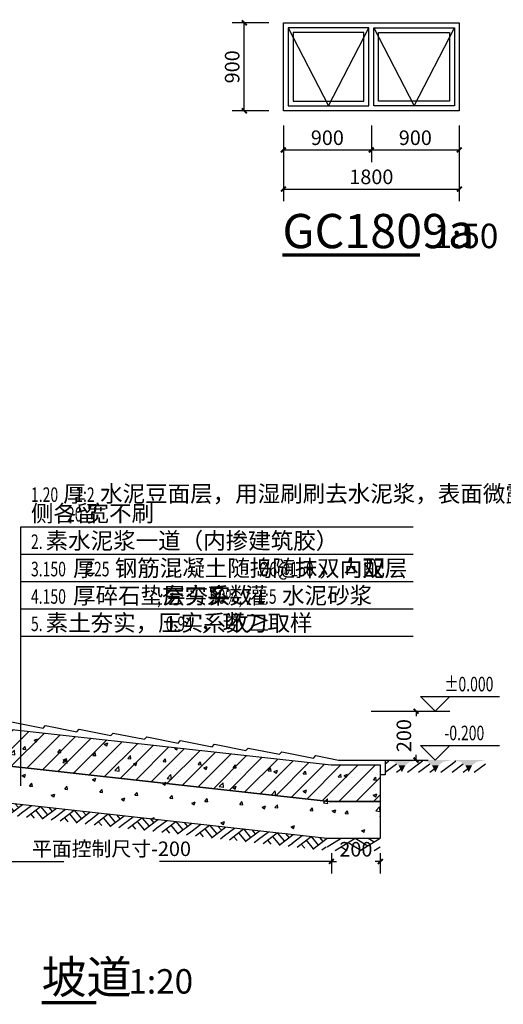
# Model space of a CAD drawing. Extents: x 1248306 to 1356150, y 947 to 457064.
# Drawn here: x 1296354 to 1306249, y 158882 to 179021 of the extents above; entities that cross this region are included whole.
import ezdxf
from ezdxf.enums import TextEntityAlignment as Align

# ---------------------------------------------------------------- set-up
doc = ezdxf.new("R2010")
doc.units = 0
doc.header["$LTSCALE"] = 1000
doc.header["$MEASUREMENT"] = 0
for name, color, linetype in [('AXIS', 3, 'Continuous'), ('AXIS_TEXT', 7, 'Continuous'), ('DIM_ELEV', 3, 'Continuous'), ('DIM_LEAD', 3, 'Continuous'), ('DIM_SYMB', 3, 'Continuous'), ('DOTE', 1, 'Continuous'), ('PUB_DIM', 3, 'Continuous'), ('PUB_TEXT', 7, 'Continuous'), ('WINDOW', 4, 'Continuous'), ('其他细线', 253, 'Continuous'), ('立面', 7, 'Continuous')]:
    doc.layers.add(name, color=color, linetype=linetype)
doc.styles.add('_TCH_DIM', font='SIMPLEX', dxfattribs={"bigfont": 'GBCBIG'})
doc.styles.add('_TCH_DIM_T3', font='SIMPLEX', dxfattribs={"width": 0.705882, "bigfont": 'GBCBIG'})
doc.styles.add('COMPLEX', font='COMPLEX')
doc.styles.get("Standard").update_dxf_attribs({"font": 'gbenor.shx', "bigfont": 'gbcbig.shx'})
doc.dimstyles.new('_TCH_ARCH&&20', dxfattribs={"dimtxt": 70, "dimasz": 20, "dimexe": 40, "dimexo": 40, "dimgap": 20, "dimtad": 1, "dimdec": 0, "dimzin": 0, "dimtxsty": '_TCH_DIM_T3', "dimblk": 'ARCHTICK', "dimcen": 0.09, "dimclrt": 7, "dimazin": 2, "dimtfac": 1, "dimtdec": 0, "dimtix": 1, "dimtmove": 2, "dimatfit": 3, "dimldrblk": 'ORIGIN', "dimtolj": 1, "dimtzin": 0, "dimarcsym": 0})
doc.dimstyles.new('_TCH_ARCH&&50', dxfattribs={"dimtxt": 148.75, "dimasz": 50, "dimexe": 125, "dimexo": 150, "dimgap": 50, "dimtad": 1, "dimdec": 0, "dimzin": 0, "dimdsep": 46, "dimtxsty": '_TCH_DIM_T3', "dimblk": 'ARCHTICK', "dimcen": 0.09, "dimclrt": 7, "dimazin": 2, "dimtfac": 1, "dimtdec": 0, "dimtix": 1, "dimtmove": 2, "dimatfit": 3, "dimfxl": 1, "dimtolj": 1, "dimtzin": 0, "dimarcsym": 0})
pattern_1 = [(45, (1e-10, 1e-11), (-35.355339, 35.355339), []), (50, (1e-10, 1e-11), (143.452037, -12.550427), [15, -165]), (355, (1e-10, 1e-11), (-27.750267, 150.438427), [12, -132]), (100.4514, (11.95, -1.05), (115.701876, 137.887908), [12.748038, -140.228422]), (46.1842, (1e-10, 40), (213.44821, -33.103803), [22.5, -247.5]), (96.6356, (17.79, 37.24), (186.93254, 194.823574), [19.12206, -210.3426]), (351.1842, (1e-10, 40), (186.93239, 194.82372), [18, -198]), (21, (20, 30), (119.38141, -80.523778), [15, -165]), (326, (20, 30), (48.663066, 145.03001), [12, -132]), (71.4514, (29.95, 23.29), (168.044526, 64.5061), [12.748038, -140.228422]), (37.5, (1e-10, 1e-11), (2.431971, 66.5787708), [0, -130.4, 0, -134, 0, -132.5]), (7.5, (1e-10, 1e-11), (52.6139075, 78.8823424), [0, -76.4, 0, -127.4, 0, -50.5]), (327.5, (-44.6, 1e-11), (106.7644872, -4.5109743), [0, -50, 0, -156, 0, -207]), (317.5, (-64.6, 1e-11), (116.637234, 20.0209965), [0, -65, 0, -103.6, 0, -147])]

# ---------------------------------------------------------------- blocks, each defined once
blk = doc.blocks.new('$LinePat$自然土壤')
at = {"color": 0}
for p, q in [((0, -90), (71, -19)), ((0, -300), (211, -89)), ((420, -300), (630, -90)), ((210, -300), (286, -224))]:
    blk.add_line(p, q, dxfattribs=at)
for points in [[(0, 0), (630, 0), (168, -45), (462, -45)], [(168, -45), (462, -45), (252, -132), (378, -132)], [(252, -132), (378, -132), (315, -300)]]:
    blk.add_solid(points, dxfattribs=at)
blk = doc.blocks.new('$LinePat$素土夯实')
at = {"color": 0}
for p, q in [((0, -210), (210, 0)), ((120, -300), (420, 0)), ((420, 0), (608, -188)), ((495, -300), (795, 0)), ((615, 0), (705, -90)), ((315, -105), (502, -293)), ((210, -210), (300, -300)), ((705, -300), (795, -210))]:
    blk.add_line(p, q, dxfattribs=at)
blk = doc.blocks.new('_AXISO')
blk.add_circle((0, 0), 0.5)
at = {"layer": 'AXIS_TEXT', "style": 'COMPLEX', "width": 1.041667}
blk.add_attdef('A', text='', height=0.56, dxfattribs=at).set_placement((-0.25, -0.28), (0.25, -0.28), align=Align.FIT)
blk = doc.blocks.new('_ArchTick')
at = {"color": 0, "linetype": 'ByBlock', "const_width": 0.4}
blk.add_lwpolyline([(-0.5, -0.5), (0.5, 0.5)], dxfattribs=at)
blk = doc.blocks.new('*D21')
at = {"layer": 'Defpoints', "color": 0, "transparency": 16777216}
for p in [(979739, 155086.7), (979719, 154978.5), (979739, 154978.5)]:
    blk.add_point(p, dxfattribs=at)
at = {"layer": 'PUB_DIM', "color": 0, "lineweight": -2, "transparency": 16777216}
for p, q in [((979719, 155038.5), (979719, 155136.7)), ((979739, 155038.5), (979739, 155136.7)), ((979719, 155086.7), (979699, 155086.7)), ((979719, 155086.7), (979739, 155086.7)), ((979739, 155086.7), (979759, 155086.7))]:
    blk.add_line(p, q, dxfattribs=at)
at = {"layer": 'PUB_DIM', "color": 0, "lineweight": -2, "transparency": 16777216, "xscale": 20, "yscale": 20, "zscale": 20}
blk.add_blockref('_ArchTick', (979719, 155086.7), dxfattribs=at)
at = {"layer": 'PUB_DIM', "color": 0, "lineweight": -2, "transparency": 16777216, "xscale": 20, "yscale": 20, "zscale": 20, "rotation": 180}
blk.add_blockref('_ArchTick', (979739, 155086.7), dxfattribs=at)
at = {"layer": 'PUB_DIM', "color": 7, "transparency": 16777216, "insert": (979665, 155141.7), "char_height": 59.5, "attachment_point": 5, "style": '_TCH_DIM_T3'}
blk.add_mtext('\\A1;20', dxfattribs=at)
blk = doc.blocks.new('_Origin')
at = {"color": 0, "linetype": 'ByBlock', "lineweight": -2}
blk.add_line((0, 0), (-1, 0), dxfattribs=at)
blk.add_circle((0, 0), 0.5, dxfattribs=at)
blk = doc.blocks.new('*D22')
at = {"layer": 'Defpoints', "color": 0, "transparency": 16777216}
for p in [(979719, 154458.1), (979919, 154458.1), (979919, 154363.8)]:
    blk.add_point(p, dxfattribs=at)
at = {"layer": 'PUB_DIM', "color": 0, "lineweight": -2, "transparency": 16777216}
for p, q in [((979719, 154398.1), (979719, 154313.8)), ((979919, 154398.1), (979919, 154313.8)), ((979719, 154363.8), (979739.8, 154363.8)), ((979919, 154363.8), (979898.3, 154363.8))]:
    blk.add_line(p, q, dxfattribs=at)
at = {"layer": 'PUB_DIM', "color": 0, "lineweight": -2, "transparency": 16777216, "xscale": 20, "yscale": 20, "zscale": 20, "rotation": 180}
blk.add_blockref('_ArchTick', (979719, 154363.8), dxfattribs=at)
at = {"layer": 'PUB_DIM', "color": 0, "lineweight": -2, "transparency": 16777216, "xscale": 20, "yscale": 20, "zscale": 20}
blk.add_blockref('_ArchTick', (979919, 154363.8), dxfattribs=at)
at = {"layer": 'PUB_DIM', "color": 7, "transparency": 16777216, "insert": (979819, 154413.6), "char_height": 59.5, "attachment_point": 5, "style": '_TCH_DIM_T3'}
blk.add_mtext('\\A1;200', dxfattribs=at)
blk = doc.blocks.new('*D23')
at = {"layer": 'Defpoints', "color": 0, "transparency": 16777216}
for p in [(979919, 154458.1), (981719, 154458.1), (981719, 154363.8)]:
    blk.add_point(p, dxfattribs=at)
at = {"layer": 'PUB_DIM', "color": 0, "lineweight": -2, "transparency": 16777216}
for p, q in [((979919, 154398.1), (979919, 154313.8)), ((981719, 154398.1), (981719, 154313.8)), ((979919, 154363.8), (980623.2, 154363.8)), ((981719, 154363.8), (981014.8, 154363.8))]:
    blk.add_line(p, q, dxfattribs=at)
at = {"layer": 'PUB_DIM', "color": 0, "lineweight": -2, "transparency": 16777216, "xscale": 20, "yscale": 20, "zscale": 20, "rotation": 180}
blk.add_blockref('_ArchTick', (979919, 154363.8), dxfattribs=at)
at = {"layer": 'PUB_DIM', "color": 0, "lineweight": -2, "transparency": 16777216, "xscale": 20, "yscale": 20, "zscale": 20}
blk.add_blockref('_ArchTick', (981719, 154363.8), dxfattribs=at)
at = {"layer": 'PUB_DIM', "color": 7, "transparency": 16777216, "insert": (980819, 154415.5), "char_height": 59.5, "attachment_point": 5, "style": '_TCH_DIM_T3'}
blk.add_mtext('\\A1;平面控制尺寸-200', dxfattribs=at)
blk = doc.blocks.new('*D24')
at = {"layer": 'Defpoints', "color": 0, "transparency": 16777216}
for p in [(981719, 154458.1), (981919, 154458.1), (981919, 154363.8)]:
    blk.add_point(p, dxfattribs=at)
at = {"layer": 'PUB_DIM', "color": 0, "lineweight": -2, "transparency": 16777216}
for p, q in [((981719, 154398.1), (981719, 154313.8)), ((981919, 154398.1), (981919, 154313.8)), ((981719, 154363.8), (981739.8, 154363.8)), ((981919, 154363.8), (981898.3, 154363.8))]:
    blk.add_line(p, q, dxfattribs=at)
at = {"layer": 'PUB_DIM', "color": 0, "lineweight": -2, "transparency": 16777216, "xscale": 20, "yscale": 20, "zscale": 20, "rotation": 180}
blk.add_blockref('_ArchTick', (981719, 154363.8), dxfattribs=at)
at = {"layer": 'PUB_DIM', "color": 0, "lineweight": -2, "transparency": 16777216, "xscale": 20, "yscale": 20, "zscale": 20}
blk.add_blockref('_ArchTick', (981919, 154363.8), dxfattribs=at)
at = {"layer": 'PUB_DIM', "color": 7, "transparency": 16777216, "insert": (981819, 154413.6), "char_height": 59.5, "attachment_point": 5, "style": '_TCH_DIM_T3'}
blk.add_mtext('\\A1;200', dxfattribs=at)
blk = doc.blocks.new('*D25')
at = {"layer": 'Defpoints', "color": 0, "transparency": 16777216}
for p in [(981821.3, 154978.5), (982065.3, 154978.5), (981821.3, 154778.5)]:
    blk.add_point(p, dxfattribs=at)
at = {"layer": 'PUB_DIM', "color": 0, "lineweight": -2, "transparency": 16777216}
for p, q in [((981881.3, 154978.5), (982115.3, 154978.5)), ((982065.3, 154978.5), (982065.3, 154957.7)), ((982065.3, 154778.5), (982065.3, 154799.2)), ((981881.3, 154778.5), (982115.3, 154778.5))]:
    blk.add_line(p, q, dxfattribs=at)
at = {"layer": 'PUB_DIM', "color": 0, "lineweight": -2, "transparency": 16777216, "xscale": 20, "yscale": 20, "zscale": 20}
for p, rotation in [((982065.3, 154978.5), 90), ((982065.3, 154778.5), 270)]:
    blk.add_blockref('_ArchTick', p, dxfattribs=dict(at, rotation=rotation))
at = {"layer": 'PUB_DIM', "color": 7, "transparency": 16777216, "insert": (982015.5, 154878.5), "char_height": 59.5, "attachment_point": 5, "rotation": 90, "style": '_TCH_DIM_T3'}
blk.add_mtext('\\A1;200', dxfattribs=at)
blk = doc.blocks.new('ffweer')
at = {"layer": 'WINDOW'}
for points in [[(155174, -144063), (156974, -144063), (156974, -144963), (155174, -144963)], [(156049, -144113), (155224, -144113), (155224, -144913), (156049, -144913)], [(155999, -144163), (155274, -144163), (155274, -144863), (155999, -144863)], [(156099, -144113), (156924, -144113), (156924, -144913), (156099, -144913)], [(156149, -144163), (156874, -144163), (156874, -144863), (156149, -144863)]]:
    blk.add_lwpolyline(points, close=True, dxfattribs=at)
at = {"layer": '其他细线'}
for p, q in [((155224, -144113), (155637, -144913)), ((155637, -144913), (156049, -144113)), ((156099, -144113), (156512, -144913)), ((156512, -144913), (156924, -144113))]:
    blk.add_line(p, q, dxfattribs=at)
blk = doc.blocks.new('*D222')
at = {"layer": 'Defpoints', "color": 0, "transparency": 16777216}
for p in [(-26688, -144963), (-25788, -144963), (-25788, -145363)]:
    blk.add_point(p, dxfattribs=at)
at = {"layer": 'PUB_DIM', "color": 0, "lineweight": -2, "transparency": 16777216}
for p, q in [((-26688, -145113), (-26688, -145488)), ((-25788, -145113), (-25788, -145488)), ((-26688, -145363), (-25788, -145363))]:
    blk.add_line(p, q, dxfattribs=at)
at = {"layer": 'PUB_DIM', "color": 0, "lineweight": -2, "transparency": 16777216, "xscale": 50, "yscale": 50, "zscale": 50, "rotation": 180}
blk.add_blockref('_ArchTick', (-26688, -145363), dxfattribs=at)
at = {"layer": 'PUB_DIM', "color": 0, "lineweight": -2, "transparency": 16777216, "xscale": 50, "yscale": 50, "zscale": 50}
blk.add_blockref('_ArchTick', (-25788, -145363), dxfattribs=at)
at = {"layer": 'PUB_DIM', "color": 7, "transparency": 16777216, "insert": (-26238, -145238), "char_height": 148.8, "attachment_point": 5, "style": '_TCH_DIM_T3'}
blk.add_mtext('\\A1;900', dxfattribs=at)
blk = doc.blocks.new('*D223')
at = {"layer": 'Defpoints', "color": 0, "transparency": 16777216}
for p in [(-25788, -144963), (-24888, -144963), (-24888, -145363)]:
    blk.add_point(p, dxfattribs=at)
at = {"layer": 'PUB_DIM', "color": 0, "lineweight": -2, "transparency": 16777216}
for p, q in [((-25788, -145113), (-25788, -145488)), ((-24888, -145113), (-24888, -145488)), ((-25788, -145363), (-24888, -145363))]:
    blk.add_line(p, q, dxfattribs=at)
at = {"layer": 'PUB_DIM', "color": 0, "lineweight": -2, "transparency": 16777216, "xscale": 50, "yscale": 50, "zscale": 50, "rotation": 180}
blk.add_blockref('_ArchTick', (-25788, -145363), dxfattribs=at)
at = {"layer": 'PUB_DIM', "color": 0, "lineweight": -2, "transparency": 16777216, "xscale": 50, "yscale": 50, "zscale": 50}
blk.add_blockref('_ArchTick', (-24888, -145363), dxfattribs=at)
at = {"layer": 'PUB_DIM', "color": 7, "transparency": 16777216, "insert": (-25338, -145238), "char_height": 148.8, "attachment_point": 5, "style": '_TCH_DIM_T3'}
blk.add_mtext('\\A1;900', dxfattribs=at)
blk = doc.blocks.new('*D224')
at = {"layer": 'Defpoints', "color": 0, "transparency": 16777216}
for p in [(-26688, -144963), (-24888, -144963), (-24888, -145763)]:
    blk.add_point(p, dxfattribs=at)
at = {"layer": 'PUB_DIM', "color": 0, "lineweight": -2, "transparency": 16777216}
for p, q in [((-26688, -145113), (-26688, -145888)), ((-24888, -145113), (-24888, -145888)), ((-26688, -145763), (-24888, -145763))]:
    blk.add_line(p, q, dxfattribs=at)
at = {"layer": 'PUB_DIM', "color": 0, "lineweight": -2, "transparency": 16777216, "xscale": 50, "yscale": 50, "zscale": 50, "rotation": 180}
blk.add_blockref('_ArchTick', (-26688, -145763), dxfattribs=at)
at = {"layer": 'PUB_DIM', "color": 0, "lineweight": -2, "transparency": 16777216, "xscale": 50, "yscale": 50, "zscale": 50}
blk.add_blockref('_ArchTick', (-24888, -145763), dxfattribs=at)
at = {"layer": 'PUB_DIM', "color": 7, "transparency": 16777216, "insert": (-25788, -145638), "char_height": 148.8, "attachment_point": 5, "style": '_TCH_DIM_T3'}
blk.add_mtext('\\A1;1800', dxfattribs=at)
blk = doc.blocks.new('*D225')
at = {"layer": 'Defpoints', "color": 0, "transparency": 16777216}
for p in [(-27088, -144063), (-26688, -144063), (-26688, -144963)]:
    blk.add_point(p, dxfattribs=at)
at = {"layer": 'PUB_DIM', "color": 0, "lineweight": -2, "transparency": 16777216}
for p, q in [((-26838, -144063), (-27213, -144063)), ((-27088, -144963), (-27088, -144063)), ((-26838, -144963), (-27213, -144963))]:
    blk.add_line(p, q, dxfattribs=at)
at = {"layer": 'PUB_DIM', "color": 0, "lineweight": -2, "transparency": 16777216, "xscale": 50, "yscale": 50, "zscale": 50}
for p, rotation in [((-27088, -144063), 90), ((-27088, -144963), 270)]:
    blk.add_blockref('_ArchTick', p, dxfattribs=dict(at, rotation=rotation))
at = {"layer": 'PUB_DIM', "color": 7, "transparency": 16777216, "insert": (-27212, -144513), "char_height": 148.8, "attachment_point": 5, "rotation": 90, "style": '_TCH_DIM_T3'}
blk.add_mtext('\\A1;900', dxfattribs=at)
blk = doc.blocks.new('*D242')
at = {"layer": 'Defpoints', "color": 0, "transparency": 16777216}
for p in [(-26688, -144963), (-25788, -144963), (-25788, -145363)]:
    blk.add_point(p, dxfattribs=at)
at = {"layer": 'PUB_DIM', "color": 0, "lineweight": -2, "transparency": 16777216}
for p, q in [((-26688, -145113), (-26688, -145488)), ((-25788, -145113), (-25788, -145488)), ((-26688, -145363), (-25788, -145363))]:
    blk.add_line(p, q, dxfattribs=at)
at = {"layer": 'PUB_DIM', "color": 0, "lineweight": -2, "transparency": 16777216, "xscale": 50, "yscale": 50, "zscale": 50, "rotation": 180}
blk.add_blockref('_ArchTick', (-26688, -145363), dxfattribs=at)
at = {"layer": 'PUB_DIM', "color": 0, "lineweight": -2, "transparency": 16777216, "xscale": 50, "yscale": 50, "zscale": 50}
blk.add_blockref('_ArchTick', (-25788, -145363), dxfattribs=at)
at = {"layer": 'PUB_DIM', "color": 7, "transparency": 16777216, "insert": (-26238, -145238), "char_height": 148.8, "attachment_point": 5, "style": '_TCH_DIM_T3'}
blk.add_mtext('\\A1;900', dxfattribs=at)
blk = doc.blocks.new('*D243')
at = {"layer": 'Defpoints', "color": 0, "transparency": 16777216}
for p in [(-25788, -144963), (-24888, -144963), (-24888, -145363)]:
    blk.add_point(p, dxfattribs=at)
at = {"layer": 'PUB_DIM', "color": 0, "lineweight": -2, "transparency": 16777216}
for p, q in [((-25788, -145113), (-25788, -145488)), ((-24888, -145113), (-24888, -145488)), ((-25788, -145363), (-24888, -145363))]:
    blk.add_line(p, q, dxfattribs=at)
at = {"layer": 'PUB_DIM', "color": 0, "lineweight": -2, "transparency": 16777216, "xscale": 50, "yscale": 50, "zscale": 50, "rotation": 180}
blk.add_blockref('_ArchTick', (-25788, -145363), dxfattribs=at)
at = {"layer": 'PUB_DIM', "color": 0, "lineweight": -2, "transparency": 16777216, "xscale": 50, "yscale": 50, "zscale": 50}
blk.add_blockref('_ArchTick', (-24888, -145363), dxfattribs=at)
at = {"layer": 'PUB_DIM', "color": 7, "transparency": 16777216, "insert": (-25338, -145238), "char_height": 148.8, "attachment_point": 5, "style": '_TCH_DIM_T3'}
blk.add_mtext('\\A1;900', dxfattribs=at)
blk = doc.blocks.new('*D244')
at = {"layer": 'Defpoints', "color": 0, "transparency": 16777216}
for p in [(-26688, -144963), (-24888, -144963), (-24888, -145763)]:
    blk.add_point(p, dxfattribs=at)
at = {"layer": 'PUB_DIM', "color": 0, "lineweight": -2, "transparency": 16777216}
for p, q in [((-26688, -145113), (-26688, -145888)), ((-24888, -145113), (-24888, -145888)), ((-26688, -145763), (-24888, -145763))]:
    blk.add_line(p, q, dxfattribs=at)
at = {"layer": 'PUB_DIM', "color": 0, "lineweight": -2, "transparency": 16777216, "xscale": 50, "yscale": 50, "zscale": 50, "rotation": 180}
blk.add_blockref('_ArchTick', (-26688, -145763), dxfattribs=at)
at = {"layer": 'PUB_DIM', "color": 0, "lineweight": -2, "transparency": 16777216, "xscale": 50, "yscale": 50, "zscale": 50}
blk.add_blockref('_ArchTick', (-24888, -145763), dxfattribs=at)
at = {"layer": 'PUB_DIM', "color": 7, "transparency": 16777216, "insert": (-25788, -145638), "char_height": 148.8, "attachment_point": 5, "style": '_TCH_DIM_T3'}
blk.add_mtext('\\A1;1800', dxfattribs=at)
blk = doc.blocks.new('*D245')
at = {"layer": 'Defpoints', "color": 0, "transparency": 16777216}
for p in [(-27088, -144063), (-26688, -144063), (-26688, -144963)]:
    blk.add_point(p, dxfattribs=at)
at = {"layer": 'PUB_DIM', "color": 0, "lineweight": -2, "transparency": 16777216}
for p, q in [((-26838, -144063), (-27213, -144063)), ((-27088, -144963), (-27088, -144063)), ((-26838, -144963), (-27213, -144963))]:
    blk.add_line(p, q, dxfattribs=at)
at = {"layer": 'PUB_DIM', "color": 0, "lineweight": -2, "transparency": 16777216, "xscale": 50, "yscale": 50, "zscale": 50}
for p, rotation in [((-27088, -144063), 90), ((-27088, -144963), 270)]:
    blk.add_blockref('_ArchTick', p, dxfattribs=dict(at, rotation=rotation))
at = {"layer": 'PUB_DIM', "color": 7, "transparency": 16777216, "insert": (-27212, -144513), "char_height": 148.8, "attachment_point": 5, "rotation": 90, "style": '_TCH_DIM_T3'}
blk.add_mtext('\\A1;900', dxfattribs=at)
blk = doc.blocks.new('pd')
h = blk.add_hatch()
h.set_pattern_fill('钢筋混凝土', color=8, scale=20)
h.set_pattern_definition(pattern_1)
h.paths.add_polyline_path([(979719, 154903.5, -0.104593), (979717.4, 154903.9, -0.810622), (979719, 154911.5), (979719, 154978.5), (979479, 154978.5), (979479, 154324.9), (979585, 154324.9), (979600.3, 154366.9), (979615.1, 154282.9), (979630, 154324.9), (979719, 154324.9)])
at = {"layer": '立面'}
h = blk.add_hatch(dxfattribs=at)
h.set_pattern_fill('钢筋混凝土', color=8, scale=20)
h.set_pattern_definition(pattern_1)
h.paths.add_polyline_path([(979479, 154808.5), (979479, 154958.5), (978988.2, 154958.5), (978988.2, 154909.8), (979030.2, 154894.5), (978946.2, 154879.7), (978988.2, 154864.8), (978988.2, 154808.5)])
h = blk.add_hatch(color=256, dxfattribs=at)
h.dxf.hatch_style = 1
h.paths.add_polyline_path([(979719, 154978.5), (979739, 154978.5), (979739, 154658.5), (979719, 154658.5)])
h = blk.add_hatch(dxfattribs=at)
h.set_pattern_fill('钢筋混凝土', color=8, scale=20)
h.set_pattern_definition(pattern_1)
h.paths.add_polyline_path([(979739, 154958.5), (979917.9, 154958.5), (981717.9, 154758.5), (981919, 154758.5), (981919, 154608.5), (981709.6, 154608.5), (979909.6, 154808.5), (979739, 154808.5)])
h = blk.add_hatch(dxfattribs=at)
h.set_pattern_fill('砂石碎砖', color=8, scale=10)
h.set_pattern_definition([(50, (1e-10, 1e-11), (71.726018, -6.2752134), [7.5, -82.5]), (355, (1e-10, 1e-11), (-13.8751327, 75.2192133), [6, -66]), (100.4514, (5.98, -0.52), (57.850938, 68.943954), [6.374019, -70.114211]), (46.1842, (1e-10, 20), (106.724104, -16.551901), [11.25, -123.75]), (96.6356, (8.89, 18.62), (93.46627, 97.411787), [9.561029, -105.1713]), (351.1842, (1e-10, 20), (93.466195, 97.41186), [9, -99]), (21, (10, 15), (59.690705, -40.261889), [7.5, -82.5]), (326, (10, 15), (24.331534, 72.515004), [6, -66]), (71.4514, (14.974, 11.645), (84.022263, 32.2530497), [6.374019, -70.114211])])
h.paths.add_polyline_path([(978988.2, 154808.5), (978988.2, 154658.5), (979479, 154658.5), (979479, 154808.5)])
h = blk.add_hatch(dxfattribs=at)
h.set_pattern_fill('砂石碎砖', color=8, scale=20)
h.set_pattern_definition([(50, (1e-10, 1e-11), (143.452036, -12.550427), [15, -165]), (355, (1e-10, 1e-11), (-27.750265, 150.438427), [12, -132]), (100.4514, (11.95, -1.05), (115.701876, 137.887908), [12.748038, -140.228422]), (46.1842, (1e-10, 40), (213.44821, -33.103802), [22.5, -247.5]), (96.6356, (17.79, 37.24), (186.93254, 194.823574), [19.12206, -210.3426]), (351.1842, (1e-10, 40), (186.93239, 194.82372), [18, -198]), (21, (20, 30), (119.38141, -80.523778), [15, -165]), (326, (20, 30), (48.663068, 145.030008), [12, -132]), (71.4514, (29.95, 23.29), (168.044526, 64.5061), [12.748038, -140.228422])])
h.paths.add_polyline_path([(979739, 154808.5), (979909.6, 154808.5), (981709.6, 154608.5), (981919, 154608.5), (981919, 154458.5), (981701.3, 154458.5), (979901.3, 154658.5), (979739, 154658.5)])
at = {"layer": 'AXIS'}
blk.add_line((979479, 154148.8), (979479, 153948.8), dxfattribs=at)
at = {"layer": 'DIM_ELEV'}
for p, q in [((979082.1, 154978.5), (979022.1, 155038.5)), ((979022.1, 155038.5), (979346.1, 155038.5)), ((979082.1, 154978.5), (979142.1, 155038.5)), ((982143.4, 154978.5), (982083.4, 155038.5)), ((982083.4, 155038.5), (982407.4, 155038.5)), ((982143.4, 154978.5), (982203.4, 155038.5)), ((982003.4, 154978.5), (982203.4, 154978.5)), ((982143.4, 154778.5), (982083.4, 154838.5)), ((982083.4, 154838.5), (982407.4, 154838.5)), ((982143.4, 154778.5), (982203.4, 154838.5))]:
    blk.add_line(p, q, dxfattribs=at)
at = {"layer": 'DIM_LEAD'}
for p, q in [((979372.2, 155727), (979001, 155727)), ((979372.2, 154616.8), (979372.2, 155727)), ((979719, 154907.5), (979871.9, 155252.7)), ((979871.9, 155252.7), (980159.8, 155252.7))]:
    blk.add_line(p, q, dxfattribs=at)
at = {"layer": 'DIM_LEAD', "const_width": 8}
for points in [[(979717.4, 154903.9, 1), (979720.6, 154911.2, 1)], [(979372.2, 154612.8, 1), (979372.2, 154620.8, 1)]]:
    blk.add_lwpolyline(points, format="xyb", close=True, dxfattribs=at)
at = {"layer": 'DIM_SYMB'}
for p, q in [((980447.4, 155285), (980447.4, 155732.8)), ((980447.4, 155732.8), (982053.2, 155732.8)), ((980447.4, 155620.9), (982053.2, 155620.9)), ((980447.4, 155508.9), (982053.2, 155508.9)), ((980447.4, 155396.9), (982053.2, 155396.9)), ((980447.4, 154673), (980447.4, 155285)), ((980447.4, 155285), (982053.2, 155285))]:
    blk.add_line(p, q, dxfattribs=at)
for points in [[(978988.2, 155652.3), (978988.2, 154909.8), (979030.2, 154894.5), (978946.2, 154879.7), (978988.2, 154864.8), (978988.2, 154122.4)], [(979137.8, 155561.8), (979558.7, 155561.8), (979574, 155603.8), (979588.8, 155519.8), (979603.7, 155561.8), (980024.6, 155561.8)], [(979348.2, 154324.9), (979585, 154324.9), (979600.3, 154366.9), (979615.1, 154282.9), (979630, 154324.9), (979866.7, 154324.9)]]:
    blk.add_lwpolyline(points, dxfattribs=at)
at = {"layer": 'DOTE'}
blk.add_line((979479, 154902.2), (979479, 154148.8), dxfattribs=at)
at = {"layer": 'WINDOW'}
for p, q in [((979539, 154978.5), (979539, 155561.8)), ((979579, 155068.5), (979579, 155575.2)), ((979619, 155068.5), (979619, 155561.8)), ((979659, 154978.5), (979659, 155561.8))]:
    blk.add_line(p, q, dxfattribs=at)
blk.add_lwpolyline([(979539, 155018.5), (979539, 155068.5), (979659, 155068.5), (979659, 155018.5), (979539, 155018.5)], dxfattribs=at)
blk.add_lwpolyline([(979549, 155028.5), (979549, 155058.5), (979649, 155058.5), (979649, 155028.5)], close=True, dxfattribs=at)
at = {"layer": '立面', "color": 8}
for p, q in [((979479, 154978.5), (979479, 155561.8)), ((979719, 154978.5), (979719, 155561.8))]:
    blk.add_line(p, q, dxfattribs=at)
at = {"layer": '立面'}
for p, q in [((978988.2, 154978.5), (979919, 154978.5)), ((978988.2, 154958.5), (979479, 154958.5)), ((979479, 154978.5), (979479, 154324.9)), ((979719, 154978.5), (979719, 154324.9)), ((979719, 154978.5), (979719, 154658.5)), ((979739, 154978.5), (979739, 154658.5)), ((978988.2, 154808.5), (979479, 154808.5)), ((981747.3, 154778.5), (981939, 154778.5)), ((981919, 154758.5), (981919, 154458.5)), ((978988.2, 154658.5), (979479, 154658.5))]:
    blk.add_line(p, q, dxfattribs=at)
blk.add_lwpolyline([(979719, 154978.5), (979739, 154978.5), (979739, 154658.5), (979719, 154658.5)], close=True, dxfattribs=at)
for points in [[(979739, 154958.5), (979917.9, 154958.5), (981717.9, 154758.5), (981919, 154758.5)], [(979739, 154958.5), (979917.9, 154958.5), (981717.9, 154758.5), (981919, 154758.5), (981919, 154608.5), (981709.6, 154608.5), (979909.6, 154808.5), (979739, 154808.5), (979739, 154958.5)], [(979919, 154978.5), (979986, 154971), (979995.5, 154981.2), (980124.3, 154955.7)], [(979986, 154971), (979995.5, 154981.2), (980124.3, 154955.7)], [(980124.3, 154955.7), (980133.7, 154965.8), (980262.6, 154940.3)], [(980262.6, 154940.3), (980272, 154950.5), (980400.8, 154924.9)], [(980400.8, 154924.9), (980410.3, 154935.1), (980539.1, 154909.6)], [(980539.1, 154909.6), (980548.5, 154919.7), (980677.3, 154894.2)], [(980677.3, 154894.2), (980686.8, 154904.4), (980815.6, 154878.9)], [(980815.6, 154878.9), (980825.1, 154889), (980953.9, 154863.5)], [(980953.9, 154863.5), (980963.3, 154873.6), (981092.1, 154848.1)], [(981092.1, 154848.1), (981101.6, 154858.3), (981230.4, 154832.8)], [(981230.4, 154832.8), (981239.9, 154842.9), (981368.7, 154817.4)], [(981368.7, 154817.4), (981378.1, 154827.6), (981506.9, 154802)], [(979739, 154808.5), (979909.6, 154808.5), (981709.6, 154608.5), (981919, 154608.5)], [(981506.9, 154802), (981516.4, 154812.2), (981645.2, 154786.7)], [(981645.2, 154786.7), (981654.7, 154796.8), (981747.3, 154778.5)], [(981939, 154778.5), (981939, 154717.5), (981919, 154717.5)], [(979719, 154658.5), (979901.3, 154658.5), (981701.3, 154458.5), (981919, 154458.5)]]:
    blk.add_lwpolyline(points, dxfattribs=at)
at = {"layer": 'AXIS', "xscale": 160, "yscale": 160, "zscale": 160}
blk.add_blockref('_AXISO', (979479, 153868.8), dxfattribs=at)
at = {"layer": '立面', "color": 8, "yscale": 0.1666666666666667, "zscale": 0.1666666666666667}
for name, p, xscale in [('$LinePat$自然土壤', (981939, 154778.5), 0.2170788519972932), ('$LinePat$自然土壤', (982075.8, 154778.5), 0.2170788519972932), ('$LinePat$自然土壤', (982212.5, 154778.5), 0.2170788519972932), ('$LinePat$素土夯实', (978988.2, 154658.5), 0.2058015443632424), ('$LinePat$素土夯实', (979151.8, 154658.5), 0.2058015443632424), ('$LinePat$素土夯实', (979315.4, 154658.5), 0.2058015443632424), ('$LinePat$素土夯实', (981701.3, 154458.5), 0.2738657159798236)]:
    blk.add_blockref(name, p, dxfattribs=dict(at, xscale=xscale))
for p, xscale, rotation in [((979719, 154658.5), 0.229278938107997, 9.14832308460094e-12), ((979901.3, 154658.5), 0.1752372547290885, 353.6598082540912), ((980039.8, 154643.1), 0.1752372547290885, 353.6598082540912), ((980178.2, 154627.7), 0.1752372547290885, 353.6598082540912), ((980316.7, 154612.3), 0.1752372547290885, 353.6598082540912), ((980455.1, 154596.9), 0.1752372547290885, 353.6598082540912), ((980593.6, 154581.6), 0.1752372547290885, 353.6598082540912), ((980732.1, 154566.2), 0.1752372547290885, 353.6598082540912), ((980870.5, 154550.8), 0.1752372547290885, 353.6598082540912), ((981009, 154535.4), 0.1752372547290885, 353.6598082540912), ((981147.4, 154520), 0.1752372547290885, 353.6598082540912), ((981285.9, 154504.6), 0.1752372547290885, 353.6598082540912), ((981424.4, 154489.3), 0.1752372547290885, 353.6598082540912), ((981562.8, 154473.9), 0.1752372547290885, 353.6598082540912)]:
    blk.add_blockref('$LinePat$素土夯实', p, dxfattribs=dict(at, xscale=xscale, rotation=rotation))
at = {"layer": 'PUB_TEXT', "style": '_TCH_DIM'}
for s, height, p in [('水泥豆面层，用湿刷刷去水泥浆，表面微露豆石，坡道两', 67.518, (980772.5, 155834.3)), ('厚', 67.5, (980621.4, 155834.3)), ('侧各留', 67.52, (980489.4, 155753.8)), ('宽不刷', 67.52, (980716.8, 155753.8)), ('地面做法详见', 67.52, (979022, 155748)), ('建筑构造一览表', 67.52, (979022, 155636)), ('素水泥浆一道（内掺建筑胶）', 67.518, (980549.4, 155641.9)), ('厚', 67.5, (980661.4, 155529.9)), ('钢筋混凝土随捣随抹，内配', 67.518, (980832.5, 155529.9)), ('双向双层', 67.52, (981660.3, 155529.9)), ('厚碎石垫层夯实', 67.52, (980661.4, 155417.9)), ('夯实系数', 67.52, (981025.4, 155417.9)), ('灌', 67.5, (981366, 155417.9)), ('水泥砂浆', 67.52, (981517.1, 155417.9)), ('内填', 67.52, (979918.8, 155273.7)), ('宽', 67.5, (980097.1, 155273.7)), ('素土夯实，压实系数≥', 67.52, (980549.4, 155306)), ('，环刀取样', 67.52, (981180.8, 155306)), ('沥青麻丝', 67.52, (979949.7, 155161.7))]:
    blk.add_text(s, height=height, dxfattribs=at).set_placement(p)
at = {"layer": 'PUB_TEXT', "style": '_TCH_DIM', "width": 0.705882}
for s, p in [('1.20', (980489.4, 155834.3)), ('1:2', (980670.5, 155834.3)), ('20', (980636.8, 155753.8)), ('2.', (980489.4, 155641.9)), ('3.150', (980489.4, 155529.9)), ('C25', (980710.5, 155529.9)), ('%%c6@150', (981422.3, 155529.9)), ('4.150', (980489.4, 155417.9)), ('90%,', (981222, 155417.9)), ('1:5', (981415.1, 155417.9)), (',', (981005.4, 155417.9)), ('5.', (980489.4, 155306)), ('0.94', (981040.8, 155306)), ('20', (980017.1, 155273.7)), ('%%P0.000', (979120.1, 155059.5)), ('%%P0.000', (982181.4, 155059.5)), ('-0.200', (982181.4, 154859.5))]:
    blk.add_text(s, height=59.5, dxfattribs=at).set_placement(p)
at = {"layer": 'PUB_DIM'}
for base, p1, p2, angle, picture, middle in [((979739, 155086.7), (979719, 154978.5), (979739, 154978.5), 0, '*D21', (979665, 155141.7)), ((982065.3, 154978.5), (981821.3, 154778.5), (981821.3, 154978.5), 90, '*D25', (982015.5, 154878.5)), ((979919, 154363.8), (979719, 154458.1), (979919, 154458.1), 0, '*D22', (979819, 154413.6)), ((981919, 154363.8), (981719, 154458.1), (981919, 154458.1), 0, '*D24', (981819, 154413.6))]:
    dim = blk.add_linear_dim(base=base, p1=p1, p2=p2, angle=angle, dimstyle='_TCH_ARCH&&20', dxfattribs=at)
    dim.commit()
    dim.dimension.update_dxf_attribs({"geometry": picture, "text_midpoint": middle, "dimtype": 129})
dim = blk.add_linear_dim(base=(981719, 154363.8), p1=(979919, 154458.1), p2=(981719, 154458.1), angle=0, text='平面控制尺寸-200', dimstyle='_TCH_ARCH&&20', dxfattribs=at)
dim.commit()
dim.dimension.update_dxf_attribs({"geometry": '*D23', "text_midpoint": (980819, 154415.5), "dimtype": 129})
blk = doc.blocks.new('ggttyy')
blk.add_blockref('ffweer', (-181862.3, 0))
at = {"layer": 'PUB_DIM'}
for p1, p2, distance, picture, middle in [((-26688, -144962.9), (-26688, -144062.9), 400, '*D225', (-27212.4, -144512.9)), ((-26688, -144962.9), (-26688, -144062.9), 400, '*D245', (-27212.4, -144512.9)), ((-26688, -144962.9), (-25788, -144962.9), -400, '*D222', (-26238, -145238.5)), ((-26688, -144962.9), (-24888, -144962.9), -800, '*D224', (-25788, -145638.5)), ((-26688, -144962.9), (-25788, -144962.9), -400, '*D242', (-26238, -145238.5)), ((-26688, -144962.9), (-24888, -144962.9), -800, '*D244', (-25788, -145638.5)), ((-25788, -144962.9), (-24888, -144962.9), -400, '*D223', (-25338, -145238.5)), ((-25788, -144962.9), (-24888, -144962.9), -400, '*D243', (-25338, -145238.5))]:
    dim = blk.add_aligned_dim(p1=p1, p2=p2, distance=distance, dimstyle='_TCH_ARCH&&50', dxfattribs=at)
    dim.commit()
    dim.dimension.update_dxf_attribs({"geometry": picture, "text_midpoint": middle})

msp = doc.modelspace()

# ---------------------------------------------------------------- linework, layer by layer
at = {"layer": 'DIM_SYMB', "const_width": 70}
for points in [[(1301729.8, 174206.8), (1304541.6, 174206.8)], [(1296801.7, 158917.2), (1297919.7, 158917.2)]]:
    msp.add_lwpolyline(points, dxfattribs=at)

# ---------------------------------------------------------------- block references
at = {"xscale": 2, "yscale": 2, "zscale": 2}
msp.add_blockref('ggttyy', (1355125, 467082.3), dxfattribs=at)
at = {"layer": 'DOTE', "xscale": 4.999999999999949, "yscale": 4.999999999999949, "zscale": 4.999999999999949}
msp.add_blockref('pd', (-3605862.5, -610014.5), dxfattribs=at)

# ---------------------------------------------------------------- texts
at = {"layer": 'DIM_SYMB', "color": 7}
for s, height, p in [('GC1809a', 700, (1301729.8, 174347.8)), ('1:50', 500, (1304821.6, 174347.8))]:
    msp.add_text(s, height=height, dxfattribs=at).set_placement(p)
at = {"layer": 'PUB_TEXT'}
for s, height, p in [('坡道', 675.18, (1296801.7, 159101.9)), ('1:20', 500, (1298577.1, 159101.9))]:
    msp.add_text(s, height=height, dxfattribs=at).set_placement(p)

doc.saveas('drawing.dxf')
